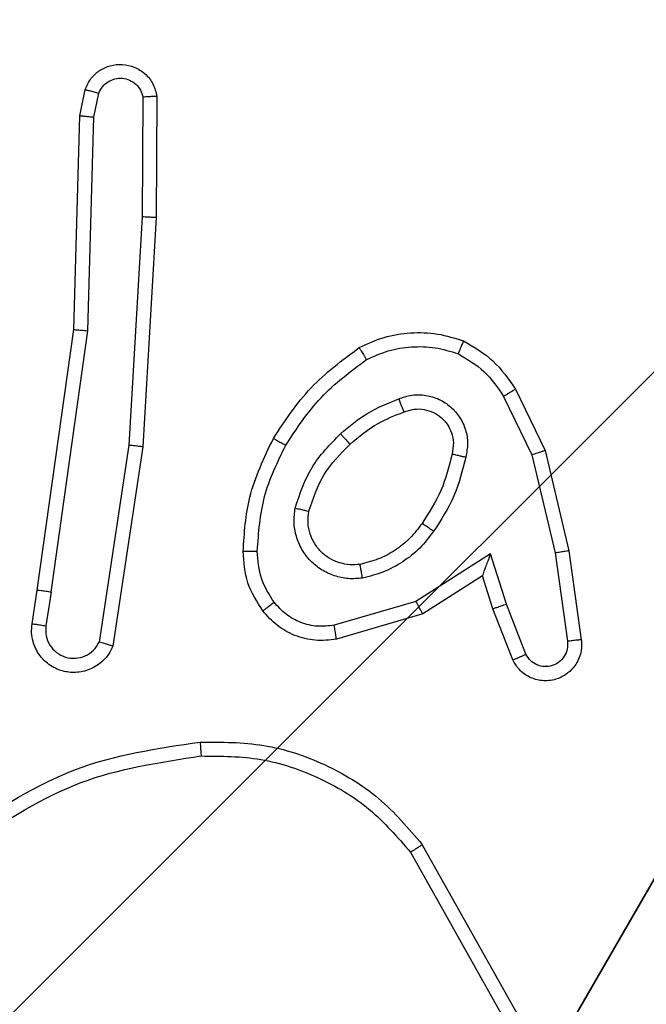
# Model space of a CAD drawing. Units: centimetres. Extents: x -623 to 608, y -355 to 381.
# Drawn here: x -109 to -108, y -91 to -89 of the extents above; entities that cross this region are included whole.
import ezdxf

# ---------------------------------------------------------------- set-up
doc = ezdxf.new("R2010")
doc.units = ezdxf.units.CM
doc.header["$LTSCALE"] = 2.54
doc.layers.get('0').update_dxf_attribs({"true_color": 0xff5454})
doc.layers.add('VP-EQ', color=7, linetype='Continuous', true_color=0x8a3492)

# ---------------------------------------------------------------- blocks, each defined once
blk = doc.blocks.new('Grupuj_112')
at = {"color": 0}
for centre in [(2.187, 2.187), (2.187, 2.187, 9.3756), (2.187, 2.187), (2.187, 2.187, 9.3756), (2.187, 2.187), (2.187, 2.187, 9.3756), (2.187, 2.187), (2.187, 2.187, 9.3756), (2.187, 2.187), (2.187, 2.187, 9.3756), (2.187, 2.187), (2.187, 2.187, 9.3756), (2.187, 2.187), (2.187, 2.187, 9.3756), (2.187, 2.187), (2.187, 2.187, 9.3756), (2.187, 2.187), (2.187, 2.187, 9.3756), (2.187, 2.187), (2.187, 2.187, 9.3756), (2.187, 2.187), (2.187, 2.187, 9.3756), (2.187, 2.187), (2.187, 2.187, 9.3756), (2.187, 2.187), (2.187, 2.187, 9.3756)]:
    blk.add_circle(centre, 2.9088, dxfattribs=at)
mesh = blk.add_polyface(dxfattribs=at)
corners = [(-0.332, 3.6414), (-0.332, 0.7327), (-0.7217, 2.187), (0.7327, 4.7061), (0.7327, -0.332), (2.187, -0.7217), (2.187, 5.0958), (3.6414, 4.7061), (3.6414, -0.332), (4.7061, 3.6414), (4.7061, 0.7327), (5.0958, 2.187)]
mesh.append_faces([[corners[k] for k in face] for face in [(0, 1, 2), (10, 9, 11)]], dxfattribs={"vtx0": -1, "color": 0})
mesh.append_faces([[corners[k] for k in face] for face in [(1, 3, 4), (4, 3, 5), (5, 7, 8), (8, 9, 10)]], dxfattribs={"vtx0": -1, "vtx1": -1, "color": 0})
mesh.append_faces([[corners[k] for k in face] for face in [(1, 0, 3), (5, 3, 6), (5, 6, 7), (8, 7, 9)]], dxfattribs={"vtx0": -1, "vtx2": -1, "color": 0})
mesh = blk.add_polyface(dxfattribs=at)
corners = [(-0.332, 0.7327, 9.3756), (-0.332, 3.6414, 9.3756), (-0.7217, 2.187, 9.3756), (0.7327, -0.332, 9.3756), (0.7327, 4.7061, 9.3756), (2.187, -0.7217, 9.3756), (2.187, 5.0958, 9.3756), (3.6414, -0.332, 9.3756), (3.6414, 4.7061, 9.3756), (4.7061, 0.7327, 9.3756), (4.7061, 3.6414, 9.3756), (5.0958, 2.187, 9.3756)]
mesh.append_faces([[corners[k] for k in face] for face in [(0, 1, 2), (10, 9, 11)]], dxfattribs={"vtx0": -1, "color": 0})
mesh.append_faces([[corners[k] for k in face] for face in [(1, 3, 4), (4, 5, 6), (6, 7, 8), (8, 9, 10)]], dxfattribs={"vtx0": -1, "vtx1": -1, "color": 0})
mesh.append_faces([[corners[k] for k in face] for face in [(1, 0, 3), (4, 3, 5), (6, 5, 7), (8, 7, 9)]], dxfattribs={"vtx0": -1, "vtx2": -1, "color": 0})
blk = doc.blocks.new('Grupuj_113')
at = {"color": 0}
mesh = blk.add_polyface(dxfattribs=at)
corners = [(0, 6.5, 0.9511), (0.8825, 6.5, 0.5), (0.1274, 6.5, 0.4756), (0.5, 6.5, 0.8825), (0.5, 6.5, 7.5), (0, 6.5, 7.5), (0.4756, 6.5, 0.1274), (9.1365, 6.5), (0.9511, 6.5), (9.6121, 6.5, 0.1274), (9.9603, 6.5, 0.4756), (9.2052, 6.5, 0.5), (10.0877, 6.5, 0.9511), (9.5877, 6.5, 0.8825), (9.5877, 6.5, 7.5), (10.0877, 6.5, 7.5)]
mesh.append_faces([[corners[k] for k in face] for face in [(4, 0, 5), (6, 7, 8), (12, 14, 15)]], dxfattribs={"vtx0": -1, "color": 0})
mesh.append_faces([[corners[k] for k in face] for face in [(0, 1, 2), (1, 0, 3), (3, 0, 4), (7, 6, 9), (9, 6, 10), (10, 11, 12), (11, 2, 1)]], dxfattribs={"vtx0": -1, "vtx1": -1, "color": 0})
mesh.append_faces([[corners[k] for k in face] for face in [(10, 2, 11)]], dxfattribs={"vtx0": -1, "vtx1": -1, "vtx2": -1, "color": 0})
mesh.append_faces([[corners[k] for k in face] for face in [(10, 6, 2), (12, 11, 13), (12, 13, 14)]], dxfattribs={"vtx0": -1, "vtx2": -1, "color": 0})
mesh = blk.add_polyface(dxfattribs=at)
corners = [(9.2052, 0, 0.5), (0.8825, 6.5, 0.5), (0.8825, 0, 0.5), (9.2052, 6.5, 0.5)]
mesh.append_faces([[corners[k] for k in face] for face in [(0, 1, 2), (1, 0, 3)]], dxfattribs={"vtx0": -1, "color": 0})
mesh = blk.add_polyface(dxfattribs=at)
corners = [(9.1365, 6.5), (0.9511, 0), (0.9511, 6.5), (9.1365, 0)]
mesh.append_faces([[corners[k] for k in face] for face in [(0, 1, 2), (1, 0, 3)]], dxfattribs={"vtx0": -1, "color": 0})
mesh = blk.add_polyface(dxfattribs=at)
corners = [(9.6121, 0, 0.1274), (0.9511, 0), (9.1365, 0), (0.4756, 0, 0.1274), (9.9603, 0, 0.4756), (0.1274, 0, 0.4756), (9.2052, 0, 0.5), (10.0877, 0, 0.9511), (9.5877, 0, 0.8825), (9.5877, 0, 7.5), (10.0877, 0, 7.5), (0.8825, 0, 0.5), (0, 0, 0.9511), (0.5, 0, 0.8825), (0.5, 0, 7.5), (0, 0, 7.5)]
mesh.append_faces([[corners[k] for k in face] for face in [(0, 1, 2), (9, 7, 10), (12, 14, 15)]], dxfattribs={"vtx0": -1, "color": 0})
mesh.append_faces([[corners[k] for k in face] for face in [(1, 0, 3), (3, 4, 5), (6, 7, 8), (8, 7, 9), (5, 11, 12), (11, 5, 6)]], dxfattribs={"vtx0": -1, "vtx1": -1, "color": 0})
mesh.append_faces([[corners[k] for k in face] for face in [(5, 4, 6)]], dxfattribs={"vtx0": -1, "vtx1": -1, "vtx2": -1, "color": 0})
mesh.append_faces([[corners[k] for k in face] for face in [(3, 0, 4), (6, 4, 7), (12, 11, 13), (12, 13, 14)]], dxfattribs={"vtx0": -1, "vtx2": -1, "color": 0})
blk = doc.blocks.new('Grupuj_114')
at = {"color": 0}
for name, p in [('Grupuj_113', (0, 0, 9.5033)), ('Grupuj_112', (2.9313, 1.0733, 0.2))]:
    blk.add_blockref(name, p, dxfattribs=at)
blk = doc.blocks.new('kotwa_WOODEN_LOW')
at = {"color": 254, "true_color": 0xe2e2e2}
blk.add_blockref('Grupuj_114', (0, 0), dxfattribs=at)
blk = doc.blocks.new('Grupuj_203')
at = {"color": 0}
mesh = blk.add_polyface(dxfattribs=at)
corners = [(0.2886, 0, 1.5), (0, 25.7902, 1.5), (0, 0.8098, 1.5), (0.2886, 26.6, 1.5), (9.3114, 0, 1.5), (9.3114, 26.6, 1.5), (9.6, 0.8098, 1.5), (9.6, 25.7902, 1.5)]
mesh.append_faces([[corners[k] for k in face] for face in [(0, 1, 2), (5, 6, 7)]], dxfattribs={"vtx0": -1, "color": 0})
mesh.append_faces([[corners[k] for k in face] for face in [(1, 0, 3), (3, 4, 5)]], dxfattribs={"vtx0": -1, "vtx1": -1, "color": 0})
mesh.append_faces([[corners[k] for k in face] for face in [(3, 0, 4), (5, 4, 6)]], dxfattribs={"vtx0": -1, "vtx2": -1, "color": 0})
mesh = blk.add_polyface(dxfattribs=at)
corners = [(0, 25.7902), (0.2886, 0), (0, 0.8098), (0.2886, 26.6), (9.3114, 0), (9.3114, 26.6), (9.6, 25.7902), (9.6, 0.8098)]
mesh.append_faces([[corners[k] for k in face] for face in [(0, 1, 2), (4, 6, 7)]], dxfattribs={"vtx0": -1, "color": 0})
mesh.append_faces([[corners[k] for k in face] for face in [(1, 3, 4)]], dxfattribs={"vtx0": -1, "vtx1": -1, "color": 0})
mesh.append_faces([[corners[k] for k in face] for face in [(1, 0, 3), (4, 3, 5), (4, 5, 6)]], dxfattribs={"vtx0": -1, "vtx2": -1, "color": 0})
mesh = blk.add_polyface(dxfattribs=at)
corners = [(0.2886, 26.6, 1.5), (9.3114, 26.6), (0.2886, 26.6), (9.3114, 26.6, 1.5)]
mesh.append_faces([[corners[k] for k in face] for face in [(0, 1, 2), (1, 0, 3)]], dxfattribs={"vtx0": -1, "color": 0})
blk = doc.blocks.new('Grupuj_111')
at = {"color": 59, "true_color": 0x614a34}
mesh = blk.add_polyface(dxfattribs=at)
corners = [(9.2276, 9.8643), (9.0454, 9.6821), (6.364, 12.7279), (9.6818, 9.0457), (9.0457, 3.0461), (9.6821, 3.6825), (9.864, 9.2279), (9.8643, 3.5003), (12.7279, 6.364), (3.6823, 9.682), (3.5002, 9.8641), (3.6823, 3.046), (6.364, 0), (9.2279, 2.8639), (3.5002, 2.8638), (2.8638, 9.2277), (2.8638, 3.5002), (0, 6.364), (3.046, 9.0456), (3.046, 3.6823)]
mesh.append_faces([[corners[k] for k in face] for face in [(7, 6, 8), (2, 9, 10), (12, 4, 13), (15, 16, 17)]], dxfattribs={"vtx0": -1, "color": 59})
mesh.append_faces([[corners[k] for k in face] for face in [(3, 4, 1), (4, 3, 5), (5, 6, 7), (16, 18, 19), (19, 9, 11)]], dxfattribs={"vtx0": -1, "vtx1": -1, "color": 59})
mesh.append_faces([[corners[k] for k in face] for face in [(9, 2, 11), (11, 2, 12), (12, 2, 4), (4, 2, 1)]], dxfattribs={"vtx0": -1, "vtx1": -1, "vtx2": -1, "color": 59})
mesh.append_faces([[corners[k] for k in face] for face in [(5, 3, 6), (16, 15, 18), (19, 18, 9)]], dxfattribs={"vtx0": -1, "vtx2": -1, "color": 59})
mesh.append_faces([[corners[k] for k in face] for face in [(0, 1, 2)]], dxfattribs={"vtx1": -1, "color": 59})
mesh.append_faces([[corners[k] for k in face] for face in [(12, 14, 11)]], dxfattribs={"vtx2": -1, "color": 59})
mesh = blk.add_polyface(dxfattribs=at)
corners = [(6.364, 0, 218.2241), (3.6823, 3.046, 218.2241), (3.5002, 2.8638, 218.2241), (3.6823, 9.682, 218.2241), (2.8638, 3.5002, 218.2241), (2.8638, 9.2277, 218.2241), (0, 6.364, 218.2241), (3.046, 9.0456, 218.2241), (3.046, 3.6823, 218.2241), (6.364, 12.7279, 218.2241), (3.5002, 9.8641, 218.2241), (9.0457, 3.0461, 218.2241), (9.2279, 2.8639, 218.2241), (9.0454, 9.6821, 218.2241), (9.6818, 9.0457, 218.2241), (9.6821, 3.6825, 218.2241), (9.864, 9.2279, 218.2241), (9.8643, 3.5003, 218.2241), (12.7279, 6.364, 218.2241), (9.2276, 9.8643, 218.2241)]
mesh.append_faces([[corners[k] for k in face] for face in [(0, 1, 2), (4, 5, 6), (3, 9, 10), (11, 0, 12), (16, 17, 18)]], dxfattribs={"vtx0": -1, "color": 59})
mesh.append_faces([[corners[k] for k in face] for face in [(5, 4, 7), (7, 8, 3), (14, 15, 16)]], dxfattribs={"vtx0": -1, "vtx1": -1, "color": 59})
mesh.append_faces([[corners[k] for k in face] for face in [(1, 0, 3), (9, 3, 0), (9, 0, 11), (9, 11, 13)]], dxfattribs={"vtx0": -1, "vtx1": -1, "vtx2": -1, "color": 59})
mesh.append_faces([[corners[k] for k in face] for face in [(7, 4, 8), (3, 8, 1), (11, 14, 13), (14, 11, 15), (16, 15, 17)]], dxfattribs={"vtx0": -1, "vtx2": -1, "color": 59})
mesh.append_faces([[corners[k] for k in face] for face in [(19, 9, 13)]], dxfattribs={"vtx1": -1, "color": 59})
blk = doc.blocks.new('Grupuj_110')
at = {"color": 18, "true_color": 0x030303, "extrusion": (-2.50862e-16, -3.77175e-16, -1), "yscale": 0.3564000000000001, "rotation": 45.00000000000004}
blk.add_blockref('Grupuj_203', (-6.5841, -0.2041, -219.5), dxfattribs=at)
at = {"color": 0}
blk.add_blockref('Grupuj_111', (0.2202, 0.2202), dxfattribs=at)
blk = doc.blocks.new('Grupuj_1')
at = {"color": 0}
blk.add_blockref('Grupuj_110', (336.5998, 102.8205, 10.4338), dxfattribs=at)
at = {"color": 0, "rotation": 315}
blk.add_blockref('kotwa_WOODEN_LOW', (337.3604, 110.6319, 0.4298), dxfattribs=at)
blk = doc.blocks.new('1454')
at = {"color": 7, "linetype": 'Continuous', "lineweight": 25}
for p, q in [((2735.7056, 1093.9788), (2735.713, 1094.0159)), ((2735.7256, 1093.9769), (2735.7324, 1094.0109)), ((2735.7952, 1094.0052), (2735.7939, 1093.8349)), ((2735.8151, 1094.0063), (2735.8138, 1093.8339)), ((2735.6969, 1093.6747), (2735.7056, 1093.9788)), ((2735.7169, 1093.6732), (2735.7256, 1093.9769)), ((2735.7939, 1093.8349), (2735.775, 1093.5103)), ((2735.8138, 1093.8339), (2735.7949, 1093.508)), ((2735.645, 1093.3042), (2735.6969, 1093.6747)), ((2735.6648, 1093.3014), (2735.7169, 1093.6732)), ((2736.3245, 1093.5902), (2736.3668, 1093.5027)), ((2736.3077, 1093.5798), (2736.3479, 1093.4967)), ((2735.775, 1093.5103), (2735.7332, 1093.2305)), ((2735.7949, 1093.508), (2735.7525, 1093.2248)), ((2736.3479, 1093.4967), (2736.3811, 1093.3572)), ((2736.3668, 1093.5027), (2736.4006, 1093.3602)), ((2736.2892, 1093.3559), (2736.1831, 1093.2884)), ((2736.3117, 1093.2845), (2736.2892, 1093.3559)), ((2736.3811, 1093.3572), (2736.3984, 1093.2316)), ((2736.4006, 1093.3602), (2736.4181, 1093.2339)), ((2736.2778, 1093.3249), (2736.1927, 1093.2708)), ((2736.2926, 1093.2777), (2736.2778, 1093.3249)), ((2735.6377, 1093.2566), (2735.645, 1093.3042)), ((2735.6648, 1093.3014), (2735.6574, 1093.2537)), ((2736.1831, 1093.2884), (2736.067, 1093.2545)), ((2736.3393, 1093.2132), (2736.3117, 1093.2845)), ((2736.1927, 1093.2708), (2736.0701, 1093.2345)), ((2736.3208, 1093.2051), (2736.2926, 1093.2777)), ((2736.1922, 1092.9425), (2736.3728, 1092.6208)), ((2736.1755, 1092.9318), (2736.355, 1092.6119))]:
    blk.add_line(p, q, dxfattribs=at)
for points, knots in [([(2736.1048, 1098.7587), (2736.7369, 1098.1266), (2738.0014, 1096.8621), (2739.9004, 1094.9631), (2741.1648, 1093.6986), (2741.797, 1093.0665)], [0, 0, 0, 0, 0.333295, 0.666702, 1, 1, 1, 1]), ([(2741.6718, 1092.9262), (2741.0379, 1093.5601), (2739.7701, 1094.8278), (2737.866, 1096.7318), (2736.5983, 1097.9997), (2735.9645, 1098.6336)], [0, 0, 0, 0, 0.333337, 0.666663, 1, 1, 1, 1]), ([(2735.713, 1094.0159), (2735.7156, 1094.0215), (2735.7204, 1094.0321), (2735.7334, 1094.0437), (2735.7487, 1094.0508), (2735.7661, 1094.0526), (2735.7835, 1094.0487), (2735.7988, 1094.039), (2735.8107, 1094.0245), (2735.8137, 1094.0124), (2735.8151, 1094.0063)], [0, 0, 0, 0, 0.130746, 0.245062, 0.364114, 0.485858, 0.610312, 0.737585, 0.867468, 1, 1, 1, 1]), ([(2735.7324, 1094.0109), (2735.734, 1094.0141), (2735.7372, 1094.0205), (2735.7454, 1094.0276), (2735.7553, 1094.0318), (2735.7661, 1094.0326), (2735.7765, 1094.0299), (2735.7855, 1094.0239), (2735.7923, 1094.0155), (2735.7942, 1094.0086), (2735.7952, 1094.0052)], [0, 0, 0, 0, 0.125091, 0.250151, 0.374905, 0.499934, 0.624932, 0.749844, 0.875043, 1, 1, 1, 1]), ([(2735.713, 1094.0159), (2735.7131, 1094.0159), (2735.7133, 1094.0159), (2735.7147, 1094.0156), (2735.7167, 1094.0151), (2735.7201, 1094.0143), (2735.7254, 1094.0129), (2735.7301, 1094.0116), (2735.7324, 1094.0109)], [0, 0, 0, 0, 0.138149, 0.272716, 0.403206, 0.530011, 0.771982, 1, 1, 1, 1]), ([(2735.8151, 1094.0063), (2735.8149, 1094.0063), (2735.8143, 1094.0064), (2735.8109, 1094.0062), (2735.807, 1094.006), (2735.8035, 1094.0058), (2735.7995, 1094.0055), (2735.7966, 1094.0053), (2735.7952, 1094.0052)], [0, 0, 0, 0, 0.226774, 0.468086, 0.595119, 0.726139, 0.861349, 1, 1, 1, 1]), ([(2735.7056, 1093.9788), (2735.7058, 1093.9788), (2735.7063, 1093.9789), (2735.7092, 1093.9786), (2735.7129, 1093.9783), (2735.7165, 1093.9779), (2735.7209, 1093.9774), (2735.724, 1093.9771), (2735.7256, 1093.9769)], [0, 0, 0, 0, 0.198266, 0.430968, 0.559767, 0.697699, 0.844927, 1, 1, 1, 1]), ([(2735.8138, 1093.8339), (2735.8136, 1093.834), (2735.8131, 1093.8341), (2735.8099, 1093.8342), (2735.806, 1093.8344), (2735.8025, 1093.8346), (2735.7983, 1093.8348), (2735.7954, 1093.8349), (2735.7939, 1093.8349)], [0, 0, 0, 0, 0.217742, 0.456017, 0.583703, 0.717144, 0.855861, 1, 1, 1, 1]), ([(2735.6969, 1093.6747), (2735.6971, 1093.6747), (2735.6975, 1093.6747), (2735.7005, 1093.6745), (2735.7042, 1093.6742), (2735.7078, 1093.674), (2735.7121, 1093.6736), (2735.7153, 1093.6734), (2735.7169, 1093.6732)], [0, 0, 0, 0, 0.1982669, 0.4310032, 0.5599238, 0.6979974, 0.8448678, 1, 1, 1, 1]), ([(2736.1024, 1093.6491), (2736.114, 1093.6545), (2736.1372, 1093.6652), (2736.1754, 1093.6713), (2736.2141, 1093.6702), (2736.2385, 1093.6625), (2736.2507, 1093.6587)], [0, 0, 0, 0, 0.250032, 0.500058, 0.749983, 1, 1, 1, 1]), ([(2735.9806, 1093.52), (2735.9971, 1093.5451), (2736.0301, 1093.5953), (2736.0783, 1093.6312), (2736.1024, 1093.6491)], [0, 0, 0, 0, 0.499994, 1, 1, 1, 1]), ([(2736.1024, 1093.6491), (2736.1025, 1093.6489), (2736.1028, 1093.6485), (2736.1046, 1093.6457), (2736.1066, 1093.6424), (2736.1084, 1093.6394), (2736.1105, 1093.6359), (2736.112, 1093.6334), (2736.1127, 1093.6321)], [0, 0, 0, 0, 0.221592, 0.461844, 0.588825, 0.721222, 0.858318, 1, 1, 1, 1]), ([(2736.1127, 1093.6321), (2736.1229, 1093.6367), (2736.1434, 1093.646), (2736.1769, 1093.6511), (2736.2107, 1093.6504), (2736.2322, 1093.6438), (2736.2429, 1093.6406)], [0, 0, 0, 0, 0.249951, 0.499991, 0.750006, 1, 1, 1, 1]), ([(2736.2507, 1093.6587), (2736.2507, 1093.6585), (2736.2505, 1093.6581), (2736.2494, 1093.6555), (2736.248, 1093.6523), (2736.2466, 1093.649), (2736.2449, 1093.645), (2736.2436, 1093.6421), (2736.2429, 1093.6406)], [0, 0, 0, 0, 0.192975, 0.423388, 0.55268, 0.692227, 0.841327, 1, 1, 1, 1]), ([(2736.2507, 1093.6587), (2736.2654, 1093.6501), (2736.2951, 1093.6328), (2736.3146, 1093.6045), (2736.3245, 1093.5902)], [0, 0, 0, 0, 0.49514, 1, 1, 1, 1]), ([(2735.9981, 1093.5103), (2736.0136, 1093.534), (2736.0447, 1093.5813), (2736.0901, 1093.6152), (2736.1127, 1093.6321)], [0, 0, 0, 0, 0.500023, 1, 1, 1, 1]), ([(2736.2429, 1093.6406), (2736.256, 1093.6328), (2736.282, 1093.6174), (2736.2991, 1093.5923), (2736.3077, 1093.5798)], [0, 0, 0, 0, 0.4999221, 1, 1, 1, 1]), ([(2736.3077, 1093.5798), (2736.3089, 1093.5806), (2736.3113, 1093.5821), (2736.3147, 1093.5842), (2736.3178, 1093.5861), (2736.321, 1093.588), (2736.3238, 1093.5898), (2736.3242, 1093.59), (2736.3245, 1093.5902)], [0, 0, 0, 0, 0.140936, 0.277505, 0.409407, 0.536531, 0.776636, 1, 1, 1, 1]), ([(2736.076, 1093.5267), (2736.0884, 1093.5372), (2736.1132, 1093.5583), (2736.1434, 1093.5703), (2736.1586, 1093.5764)], [0, 0, 0, 0, 0.5000386, 1, 1, 1, 1]), ([(2736.1586, 1093.5764), (2736.1648, 1093.5785), (2736.1773, 1093.5826), (2736.1973, 1093.5821), (2736.2163, 1093.5765), (2736.2329, 1093.5656), (2736.246, 1093.5506), (2736.2543, 1093.5327), (2736.2576, 1093.513), (2736.2552, 1093.5), (2736.254, 1093.4935)], [0, 0, 0, 0, 0.124979, 0.249933, 0.375028, 0.499975, 0.625068, 0.749932, 0.874909, 1, 1, 1, 1]), ([(2736.1586, 1093.5764), (2736.1593, 1093.5744), (2736.1607, 1093.5707), (2736.1626, 1093.566), (2736.164, 1093.5624), (2736.165, 1093.5595), (2736.1656, 1093.5577), (2736.1656, 1093.5575), (2736.1656, 1093.5574)], [0, 0, 0, 0, 0.198602, 0.375537, 0.532164, 0.667586, 0.875161, 1, 1, 1, 1]), ([(2736.1656, 1093.5574), (2736.1704, 1093.5591), (2736.1799, 1093.5624), (2736.1947, 1093.5618), (2736.2082, 1093.5575), (2736.2194, 1093.5501), (2736.2282, 1093.5402), (2736.2343, 1093.528), (2736.2373, 1093.5133), (2736.2354, 1093.5032), (2736.2344, 1093.4979)], [0, 0, 0, 0, 0.133364, 0.261592, 0.38468, 0.502618, 0.612329, 0.730101, 0.859421, 1, 1, 1, 1]), ([(2736.0893, 1093.5116), (2736.1022, 1093.5225), (2736.1252, 1093.5418), (2736.1533, 1093.5527), (2736.1656, 1093.5574)], [0, 0, 0, 0, 0.5587921, 1, 1, 1, 1]), ([(2736.0116, 1093.421), (2736.0182, 1093.4411), (2736.0315, 1093.4813), (2736.0611, 1093.5116), (2736.076, 1093.5267)], [0, 0, 0, 0, 0.499984, 1, 1, 1, 1]), ([(2736.076, 1093.5267), (2736.0771, 1093.5254), (2736.0794, 1093.5228), (2736.0825, 1093.5194), (2736.085, 1093.5166), (2736.0873, 1093.514), (2736.089, 1093.5121), (2736.0892, 1093.5118), (2736.0893, 1093.5116)], [0, 0, 0, 0, 0.168758, 0.32566, 0.469563, 0.600387, 0.825074, 1, 1, 1, 1]), ([(2735.7949, 1093.508), (2735.7947, 1093.508), (2735.7942, 1093.5081), (2735.7913, 1093.5085), (2735.7877, 1093.5089), (2735.784, 1093.5093), (2735.7798, 1093.5098), (2735.7766, 1093.5101), (2735.775, 1093.5103)], [0, 0, 0, 0, 0.198523, 0.430774, 0.560092, 0.697875, 0.844856, 1, 1, 1, 1]), ([(2735.9376, 1093.3596), (2735.9393, 1093.3856), (2735.9429, 1093.4419), (2735.9675, 1093.4927), (2735.9806, 1093.52)], [0, 0, 0, 0, 0.46292, 1, 1, 1, 1]), ([(2735.9577, 1093.3596), (2735.9596, 1093.386), (2735.9633, 1093.4388), (2735.9865, 1093.4865), (2735.9981, 1093.5103)], [0, 0, 0, 0, 0.500041, 1, 1, 1, 1]), ([(2735.9806, 1093.52), (2735.9809, 1093.5199), (2735.9815, 1093.5196), (2735.9855, 1093.5174), (2735.9913, 1093.5142), (2735.9958, 1093.5116), (2735.9981, 1093.5103)], [0, 0, 0, 0, 0.249854, 0.499868, 0.749221, 1, 1, 1, 1]), ([(2736.031, 1093.4165), (2736.037, 1093.4346), (2736.049, 1093.4709), (2736.0758, 1093.498), (2736.0893, 1093.5116)], [0, 0, 0, 0, 0.500022, 1, 1, 1, 1]), ([(2736.2344, 1093.4979), (2736.23, 1093.4802), (2736.2214, 1093.445), (2736.2016, 1093.4145), (2736.1918, 1093.3993)], [0, 0, 0, 0, 0.500003, 1, 1, 1, 1]), ([(2736.254, 1093.4935), (2736.2493, 1093.4747), (2736.2399, 1093.437), (2736.2188, 1093.4043), (2736.2083, 1093.388)], [0, 0, 0, 0, 0.500008, 1, 1, 1, 1]), ([(2736.2344, 1093.4979), (2736.2345, 1093.4979), (2736.2347, 1093.4979), (2736.2365, 1093.4976), (2736.2395, 1093.4969), (2736.2432, 1093.496), (2736.2481, 1093.4949), (2736.252, 1093.494), (2736.254, 1093.4935)], [0, 0, 0, 0, 0.124534, 0.332576, 0.468457, 0.624647, 0.801707, 1, 1, 1, 1]), ([(2736.3668, 1093.5027), (2736.3665, 1093.5026), (2736.3659, 1093.5025), (2736.3616, 1093.5011), (2736.3554, 1093.4991), (2736.3504, 1093.4975), (2736.3479, 1093.4967)], [0, 0, 0, 0, 0.2498021, 0.4993596, 0.7494512, 1, 1, 1, 1]), ([(2736.1073, 1093.3215), (2736.1005, 1093.3209), (2736.087, 1093.3197), (2736.067, 1093.3242), (2736.0485, 1093.3327), (2736.0327, 1093.3456), (2736.0205, 1093.3619), (2736.0125, 1093.3807), (2736.009, 1093.4009), (2736.0107, 1093.4143), (2736.0116, 1093.421)], [0, 0, 0, 0, 0.124977, 0.25007, 0.375011, 0.499828, 0.624951, 0.750012, 0.875023, 1, 1, 1, 1]), ([(2736.0116, 1093.421), (2736.0141, 1093.4204), (2736.0192, 1093.4193), (2736.0257, 1093.4178), (2736.0301, 1093.4167), (2736.0307, 1093.4166), (2736.031, 1093.4165)], [0, 0, 0, 0, 0.2505526, 0.5000182, 0.7500657, 1, 1, 1, 1]), ([(2736.1037, 1093.341), (2736.0989, 1093.3406), (2736.0894, 1093.3397), (2736.0749, 1093.3425), (2736.0612, 1093.3484), (2736.049, 1093.3576), (2736.039, 1093.3697), (2736.0323, 1093.3842), (2736.029, 1093.4002), (2736.0304, 1093.411), (2736.031, 1093.4165)], [0, 0, 0, 0, 0.115873, 0.234445, 0.355503, 0.479257, 0.605554, 0.734384, 0.866029, 1, 1, 1, 1]), ([(2736.1918, 1093.3993), (2736.1863, 1093.392), (2736.1754, 1093.3776), (2736.154, 1093.3606), (2736.13, 1093.3476), (2736.1124, 1093.3432), (2736.1037, 1093.341)], [0, 0, 0, 0, 0.250049, 0.50003, 0.750048, 1, 1, 1, 1]), ([(2736.2083, 1093.388), (2736.2061, 1093.3895), (2736.2018, 1093.3924), (2736.1963, 1093.3962), (2736.1925, 1093.3987), (2736.192, 1093.3991), (2736.1918, 1093.3993)], [0, 0, 0, 0, 0.249681, 0.499858, 0.750358, 1, 1, 1, 1]), ([(2736.2083, 1093.388), (2736.202, 1093.3797), (2736.1894, 1093.3633), (2736.1648, 1093.344), (2736.1374, 1093.3291), (2736.1173, 1093.324), (2736.1073, 1093.3215)], [0, 0, 0, 0, 0.249955, 0.500014, 0.750061, 1, 1, 1, 1]), ([(2735.9656, 1093.2749), (2735.9574, 1093.2878), (2735.9409, 1093.3137), (2735.9387, 1093.3443), (2735.9376, 1093.3596)], [0, 0, 0, 0, 0.500062, 1, 1, 1, 1]), ([(2735.9376, 1093.3596), (2735.938, 1093.3596), (2735.9386, 1093.3596), (2735.9432, 1093.3596), (2735.9499, 1093.3596), (2735.9551, 1093.3596), (2735.9577, 1093.3596)], [0, 0, 0, 0, 0.250343, 0.500534, 0.749776, 1, 1, 1, 1]), ([(2735.9816, 1093.2871), (2735.9746, 1093.2982), (2735.9606, 1093.3204), (2735.9587, 1093.3465), (2735.9577, 1093.3596)], [0, 0, 0, 0, 0.500006, 1, 1, 1, 1]), ([(2736.2778, 1093.3249), (2736.2778, 1093.325), (2736.278, 1093.3253), (2736.2789, 1093.3278), (2736.2803, 1093.3315), (2736.2823, 1093.337), (2736.2854, 1093.3452), (2736.2878, 1093.3519), (2736.2892, 1093.3559)], [0, 0, 0, 0, 0.101587, 0.214312, 0.345093, 0.49613, 0.698391, 1, 1, 1, 1]), ([(2736.4006, 1093.3602), (2736.4003, 1093.3602), (2736.3997, 1093.3602), (2736.3952, 1093.3595), (2736.3887, 1093.3584), (2736.3836, 1093.3576), (2736.3811, 1093.3572)], [0, 0, 0, 0, 0.25034, 0.500223, 0.749586, 1, 1, 1, 1]), ([(2736.1073, 1093.3215), (2736.1068, 1093.324), (2736.1059, 1093.3292), (2736.1047, 1093.3357), (2736.1039, 1093.3401), (2736.1038, 1093.3407), (2736.1037, 1093.341)], [0, 0, 0, 0, 0.25024, 0.500048, 0.75018, 1, 1, 1, 1]), ([(2735.6648, 1093.3014), (2735.6622, 1093.3018), (2735.657, 1093.3026), (2735.6505, 1093.3035), (2735.6459, 1093.3041), (2735.6453, 1093.3042), (2735.645, 1093.3042)], [0, 0, 0, 0, 0.249864, 0.499827, 0.749654, 1, 1, 1, 1]), ([(2735.9656, 1093.2749), (2735.9658, 1093.2751), (2735.9663, 1093.2755), (2735.97, 1093.2783), (2735.9753, 1093.2824), (2735.9795, 1093.2855), (2735.9816, 1093.2871)], [0, 0, 0, 0, 0.250525, 0.500238, 0.749836, 1, 1, 1, 1]), ([(2736.067, 1093.2545), (2736.059, 1093.2535), (2736.043, 1093.2517), (2736.0193, 1093.2575), (2735.9977, 1093.2691), (2735.987, 1093.2811), (2735.9816, 1093.2871)], [0, 0, 0, 0, 0.250039, 0.499952, 0.749978, 1, 1, 1, 1]), ([(2736.1927, 1093.2708), (2736.1926, 1093.271), (2736.1924, 1093.2714), (2736.1909, 1093.2741), (2736.1891, 1093.2774), (2736.1874, 1093.2806), (2736.1853, 1093.2844), (2736.1838, 1093.2871), (2736.1831, 1093.2884)], [0, 0, 0, 0, 0.207272, 0.442818, 0.571243, 0.707516, 0.850307, 1, 1, 1, 1]), ([(2736.2926, 1093.2777), (2736.2929, 1093.2779), (2736.2934, 1093.2782), (2736.2978, 1093.2798), (2736.3042, 1093.282), (2736.3092, 1093.2837), (2736.3117, 1093.2845)], [0, 0, 0, 0, 0.250279, 0.500056, 0.74975, 1, 1, 1, 1]), ([(2736.0701, 1093.2345), (2736.06, 1093.2335), (2736.0401, 1093.2313), (2736.0109, 1093.2389), (2735.9848, 1093.2531), (2735.9719, 1093.2677), (2735.9656, 1093.2749)], [0, 0, 0, 0, 0.255835, 0.507765, 0.75584, 1, 1, 1, 1]), ([(2735.7525, 1093.2248), (2735.7507, 1093.221), (2735.7471, 1093.2135), (2735.7367, 1093.2013), (2735.7209, 1093.1908), (2735.7002, 1093.1863), (2735.6797, 1093.1886), (2735.6614, 1093.1975), (2735.6467, 1093.2124), (2735.6392, 1093.2286), (2735.6365, 1093.2438), (2735.6373, 1093.2522), (2735.6377, 1093.2566)], [0, 0, 0, 0, 0.0727661, 0.1426587, 0.2731554, 0.3922441, 0.4999103, 0.6236322, 0.7352936, 0.8549784, 0.9243815, 1, 1, 1, 1]), ([(2735.6377, 1093.2566), (2735.638, 1093.2566), (2735.6386, 1093.2565), (2735.6431, 1093.2559), (2735.6497, 1093.2549), (2735.6549, 1093.2541), (2735.6574, 1093.2537)], [0, 0, 0, 0, 0.250396, 0.500189, 0.750168, 1, 1, 1, 1]), ([(2736.0701, 1093.2345), (2736.07, 1093.2348), (2736.07, 1093.2354), (2736.0695, 1093.239), (2736.0689, 1093.2429), (2736.0683, 1093.2464), (2736.0677, 1093.2503), (2736.0673, 1093.2531), (2736.067, 1093.2545)], [0, 0, 0, 0, 0.235823, 0.480791, 0.60709, 0.73521, 0.866461, 1, 1, 1, 1]), ([(2735.6574, 1093.2537), (2735.6572, 1093.2489), (2735.6567, 1093.2393), (2735.6624, 1093.2258), (2735.6721, 1093.2151), (2735.685, 1093.2084), (2735.6994, 1093.2067), (2735.7135, 1093.2101), (2735.7258, 1093.2181), (2735.7307, 1093.2264), (2735.7332, 1093.2305)], [0, 0, 0, 0, 0.125105, 0.250107, 0.375113, 0.500005, 0.625059, 0.74996, 0.874991, 1, 1, 1, 1]), ([(2735.7525, 1093.2248), (2735.7524, 1093.2248), (2735.7523, 1093.2249), (2735.751, 1093.2252), (2735.7491, 1093.2258), (2735.7458, 1093.2267), (2735.7404, 1093.2283), (2735.7356, 1093.2297), (2735.7332, 1093.2305)], [0, 0, 0, 0, 0.13218, 0.261526, 0.389843, 0.516225, 0.761571, 1, 1, 1, 1]), ([(2736.4181, 1093.2339), (2736.4182, 1093.2332), (2736.419, 1093.2264), (2736.4181, 1093.2159), (2736.4133, 1093.2033), (2736.4066, 1093.1931), (2736.3961, 1093.1835), (2736.3809, 1093.1763), (2736.3625, 1093.1745), (2736.3443, 1093.1798), (2736.3295, 1093.1903), (2736.3236, 1093.2003), (2736.3208, 1093.2051)], [0, 0, 0, 0, 0.014905, 0.141178, 0.210731, 0.293787, 0.390447, 0.50065, 0.635428, 0.763576, 0.885214, 1, 1, 1, 1]), ([(2736.3984, 1093.2316), (2736.3985, 1093.2279), (2736.3988, 1093.2205), (2736.3945, 1093.21), (2736.3869, 1093.2017), (2736.3769, 1093.1965), (2736.3658, 1093.195), (2736.3548, 1093.1977), (2736.3452, 1093.2038), (2736.3413, 1093.21), (2736.3393, 1093.2132)], [0, 0, 0, 0, 0.125056, 0.250201, 0.374877, 0.499979, 0.624805, 0.750093, 0.87509, 1, 1, 1, 1]), ([(2736.4181, 1093.2339), (2736.418, 1093.2339), (2736.4178, 1093.2339), (2736.4164, 1093.2337), (2736.4143, 1093.2335), (2736.4109, 1093.2331), (2736.4055, 1093.2325), (2736.4007, 1093.2319), (2736.3984, 1093.2316)], [0, 0, 0, 0, 0.139776, 0.274925, 0.406595, 0.534103, 0.774692, 1, 1, 1, 1]), ([(2736.3208, 1093.2051), (2736.321, 1093.2052), (2736.3215, 1093.2054), (2736.3247, 1093.2068), (2736.3283, 1093.2084), (2736.3316, 1093.2098), (2736.3353, 1093.2114), (2736.338, 1093.2126), (2736.3393, 1093.2132)], [0, 0, 0, 0, 0.22782, 0.47015, 0.596905, 0.727317, 0.861805, 1, 1, 1, 1]), ([(2735.5412, 1092.9616), (2735.5924, 1092.9949), (2735.695, 1093.0616), (2735.816, 1093.0795), (2735.8764, 1093.0884)], [0, 0, 0, 0, 0.500023, 1, 1, 1, 1]), ([(2735.8764, 1093.0884), (2735.8765, 1093.088), (2735.8766, 1093.0872), (2735.877, 1093.082), (2735.8774, 1093.0754), (2735.8778, 1093.0708), (2735.878, 1093.0686)], [0, 0, 0, 0, 0.279732, 0.558826, 0.779267, 1, 1, 1, 1]), ([(2735.8764, 1093.0884), (2735.9068, 1093.0884), (2735.9675, 1093.0884), (2736.0546, 1093.0593), (2736.1332, 1093.0119), (2736.1726, 1092.9657), (2736.1922, 1092.9425)], [0, 0, 0, 0, 0.250027, 0.500027, 0.75, 1, 1, 1, 1]), ([(2735.554, 1092.9462), (2735.6035, 1092.9783), (2735.7027, 1093.0424), (2735.8196, 1093.0598), (2735.878, 1093.0686)], [0, 0, 0, 0, 0.500008, 1, 1, 1, 1]), ([(2735.878, 1093.0686), (2735.9065, 1093.0684), (2735.9636, 1093.0681), (2736.0452, 1093.0403), (2736.1194, 1092.9964), (2736.1568, 1092.9533), (2736.1755, 1092.9318)], [0, 0, 0, 0, 0.249839, 0.5000053, 0.7501106, 1, 1, 1, 1]), ([(2736.1922, 1092.9425), (2736.1921, 1092.9424), (2736.1917, 1092.9422), (2736.1892, 1092.9405), (2736.1862, 1092.9386), (2736.1831, 1092.9366), (2736.1795, 1092.9343), (2736.1769, 1092.9326), (2736.1755, 1092.9318)], [0, 0, 0, 0, 0.201462, 0.434828, 0.564032, 0.701075, 0.846706, 1, 1, 1, 1])]:
    blk.add_open_spline(points, degree=3, knots=knots, dxfattribs=at)
blk = doc.blocks.new('1454 2d')
at = {"layer": 'VP-EQ', "color": 3}
blk.add_blockref('1454', (0, 0), dxfattribs=at)

msp = doc.modelspace()

# ---------------------------------------------------------------- block references
at = {"color": 0}
msp.add_blockref('Grupuj_1', (-452.2831, -200.2416), dxfattribs=at)
at = {"layer": 'VP-EQ', "color": 0}
msp.add_blockref('1454 2d', (-2844.4481, -1183.4673), dxfattribs=at)

doc.saveas('drawing.dxf')
